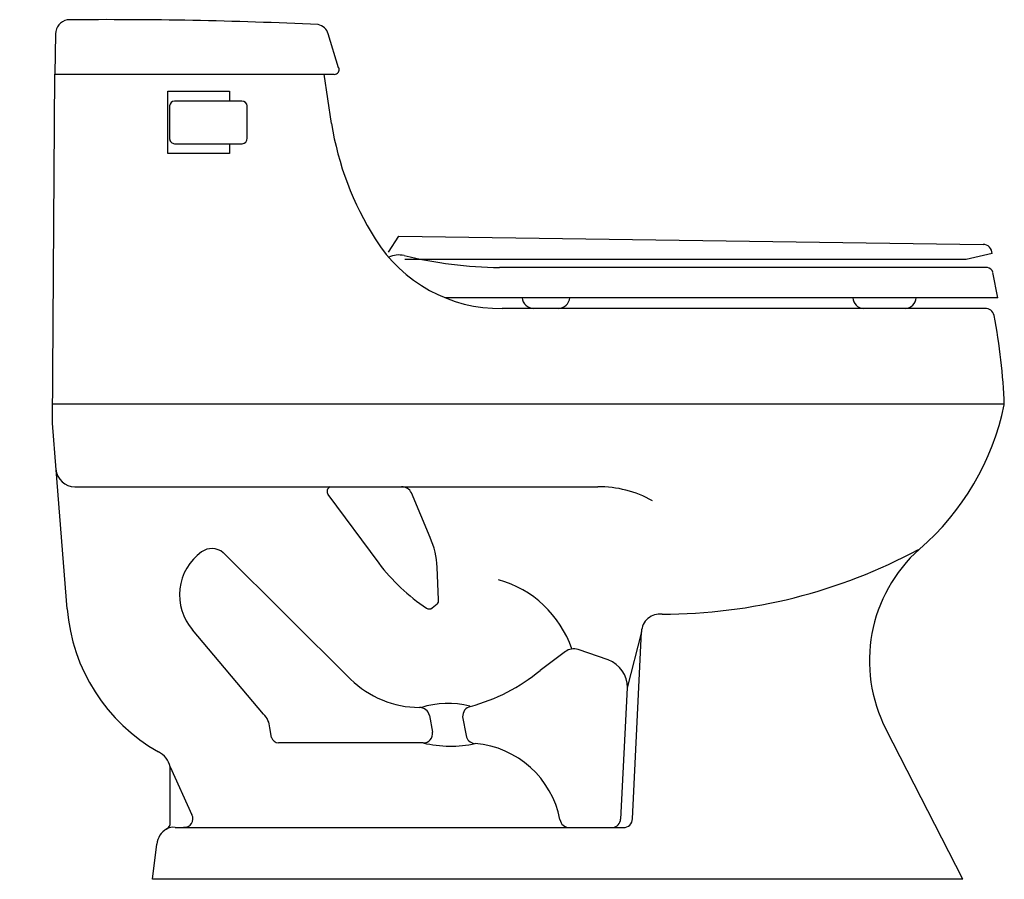
# Model space of a CAD drawing. Extents: x 0 to 26.1, y 0 to 22.8.
import ezdxf

# ---------------------------------------------------------------- set-up
doc = ezdxf.new("R2010")
doc.units = 0
doc.header["$LTSCALE"] = 2
doc.layers.get('0').update_dxf_attribs({"linetype": 'CONTINUOUS'})

msp = doc.modelspace()

# ---------------------------------------------------------------- linework, layer by layer
at = {"color": 0}
for p, q in [((0.951, 22.381), (0.927, 21.309)), ((8.447, 21.484), (8.17, 22.383)), ((0.868, 12.073), (0.927, 21.309)), ((0.927, 21.309), (8.332, 21.309)), ((8.256, 20.008), (8.06, 21.309)), ((3.919, 19.214), (3.919, 20.865)), ((3.919, 20.865), (5.559, 20.865)), ((5.559, 20.865), (5.559, 20.597)), ((3.97, 20.472), (3.97, 19.604)), ((5.887, 20.597), (4.098, 20.597)), ((6.027, 19.616), (6.027, 20.472)), ((4.102, 19.471), (5.894, 19.471)), ((5.559, 19.471), (5.559, 19.214)), ((5.559, 19.214), (3.919, 19.214)), ((9.766, 16.597), (10.039, 17.02)), ((10.039, 17.02), (25.516, 16.807)), ((25.75, 16.565), (25.066, 16.407)), ((25.066, 16.407), (10.2, 16.407)), ((25.625, 16.192), (12.71, 16.192)), ((25.904, 15.394), (25.775, 16.066)), ((25.904, 15.394), (11.261, 15.394)), ((25.56, 15.11), (12.777, 15.11)), ((26.074, 12.573), (0.871, 12.573)), ((0.963, 10.837), (0.868, 12.073)), ((1.261, 7.153), (0.963, 10.837)), ((1.46, 10.386), (15.309, 10.386)), ((8.164, 10.18), (9.51, 8.364)), ((10.867, 9.045), (10.375, 10.231)), ((5.388, 8.644), (8.763, 5.298)), ((11.093, 7.398), (11.053, 8.26)), ((10.924, 7.18), (11.053, 7.285)), ((6.454, 4.369), (4.575, 6.6)), ((16.469, 6.543), (16.086, 5.064)), ((16.225, 1.594), (16.466, 6.547)), ((14.451, 6.024), (13.784, 5.523)), ((15.586, 5.802), (14.787, 6.077)), ((16.086, 5.064), (15.911, 1.591)), ((10.85, 4.333), (10.929, 3.888)), ((11.729, 4.295), (11.821, 3.799)), ((6.671, 3.748), (6.621, 4.005)), ((24.977, 0), (22.945, 3.964)), ((10.689, 3.604), (6.852, 3.604)), ((3.984, 1.5), (3.984, 2.969)), ((3.984, 2.969), (4.562, 1.704)), ((4.12, 1.367), (15.988, 1.367)), ((3.515, 0), (3.634, 0.923)), ((24.977, 0), (3.515, 0))]:
    msp.add_line(p, q, dxfattribs=at)
for centre, radius, start, end in [((1.338, 22.372), 0.387, 102.159, 178.6422), ((2.362, -94.695), 117.451, 87.29402, 90.5393), ((7.845, 22.292), 0.338, 15.6973, 79.5399), ((8.335, 21.432), 0.124, 268.9387, 24.7565), ((4.102, 20.465), 0.132, 91.5242, 176.6808), ((5.894, 20.463), 0.134, 3.7436, 93.0213), ((16.173, 21.264), 8.015, 189.0146, 212.5018), ((4.102, 19.604), 0.132, 180, 270.0322), ((5.887, 19.611), 0.14, 273.0632, 1.7438), ((12.718, 18.991), 3.881, 211.6007, 270.8739), ((25.513, 16.57), 0.237, 358.7166, 89.2131), ((10.041, 15.918), 0.608, 76.4444, 116.194), ((12.867, 27.642), 11.451, 256.4444, 269.2132), ((25.617, 16.03), 0.162, 13.0136, 86.8962), ((13.612, 15.419), 0.308, 184.5547, 269.5682), ((14.259, 15.419), 0.308, 270.4318, 355.4453), ((22.36, 15.41), 0.3, 183.0573, 266.8218), ((23.439, 15.41), 0.3, 273.1782, 356.9427), ((25.572, 14.87), 0.24, 13.0059, 92.912), ((10.375, 11.976), 15.71, 2.1191, 10.8185), ((19.305, 13.969), 6.915, 310.8397, 348.2128), ((1.47, 10.897), 0.511, 185.2052, 268.8358), ((8.274, 10.259), 0.136, 111.5328, 215.9293), ((10.119, 10.096), 0.289, 27.8288, 91.1573), ((15.344, 7.505), 2.882, 60.6979, 90.6959), ((8.957, 8.179), 2.098, 2.1924, 24.3686), ((5.641, 7.521), 1.409, 125.7735, 220.8085), ((5.089, 8.287), 0.465, 50.0485, 125.7735), ((17.008, 21.342), 14.326, 270.0083, 298.2957), ((26.464, 5.782), 3.961, 131.7374, 207.3252), ((13.697, 11.544), 5.259, 217.2177, 236.238), ((11.91, 5.167), 2.865, 18.9384, 74.4227), ((10.98, 7.375), 0.115, 309.0781, 11.5938), ((6.011, 7.522), 4.764, 184.4507, 240.6329), ((10.844, 7.276), 0.124, 236.238, 309.9468), ((16.956, 6.529), 0.49, 83.6181, 177.9057), ((14.671, 5.721), 0.374, 71.9528, 125.9165), ((15.326, 5.082), 0.766, 358.8971, 70.125), ((10.66, 9.33), 4.924, 285.009, 309.3701), ((10.6, 7.165), 2.62, 225.4659, 269.7158), ((10.586, 4.276), 0.27, 12.2092, 89.7158), ((11.336, 2.371), 2.282, 75.1811, 108.2366), ((12.008, 4.304), 0.279, 105.009, 181.9778), ((6.126, 3.997), 0.495, 0.8795, 48.5906), ((6.868, 3.81), 0.206, 197.3839, 265.5761), ((10.688, 3.85), 0.244, 269.5307, 9.0696), ((12.07, 3.845), 0.254, 190.4656, 263.6572), ((11.405, 6.649), 3.128, 256.7625, 282.1932), ((11.847, 1.096), 2.505, 11.0326, 84.985), ((3.415, 2.85), 0.581, 11.8205, 63.5182), ((4.363, 1.597), 0.226, 264.3568, 28.2335), ((14.562, 1.625), 0.261, 191.0326, 267.0982), ((15.68, 1.596), 0.231, 277.1686, 358.8367), ((16.002, 1.59), 0.223, 266.4971, 1.0926), ((4.124, 0.894), 0.491, 117.835, 176.6198), ((4.053, 1.098), 0.277, 76.0484, 129.5462), ((3.815, 1.478), 0.17, 297.835, 7.4392)]:
    msp.add_arc(centre, radius, start, end, dxfattribs=at)

# ---------------------------------------------------------------- texts
at = {"color": 0, "flags": 8}
for tag, p, s in [('MODELNUMBER', (0, 0), 'K-3386'), ('TRADENAME', (0, -0.002), 'RIALTO'), ('PRODUCT', (0, -0.003), 'TOILETS'), ('MATERIAL', (0, -0.005), 'VITREOUS CHINA')]:
    msp.add_attdef(tag, p, s, height=0.001, dxfattribs=at)

doc.saveas('drawing.dxf')
